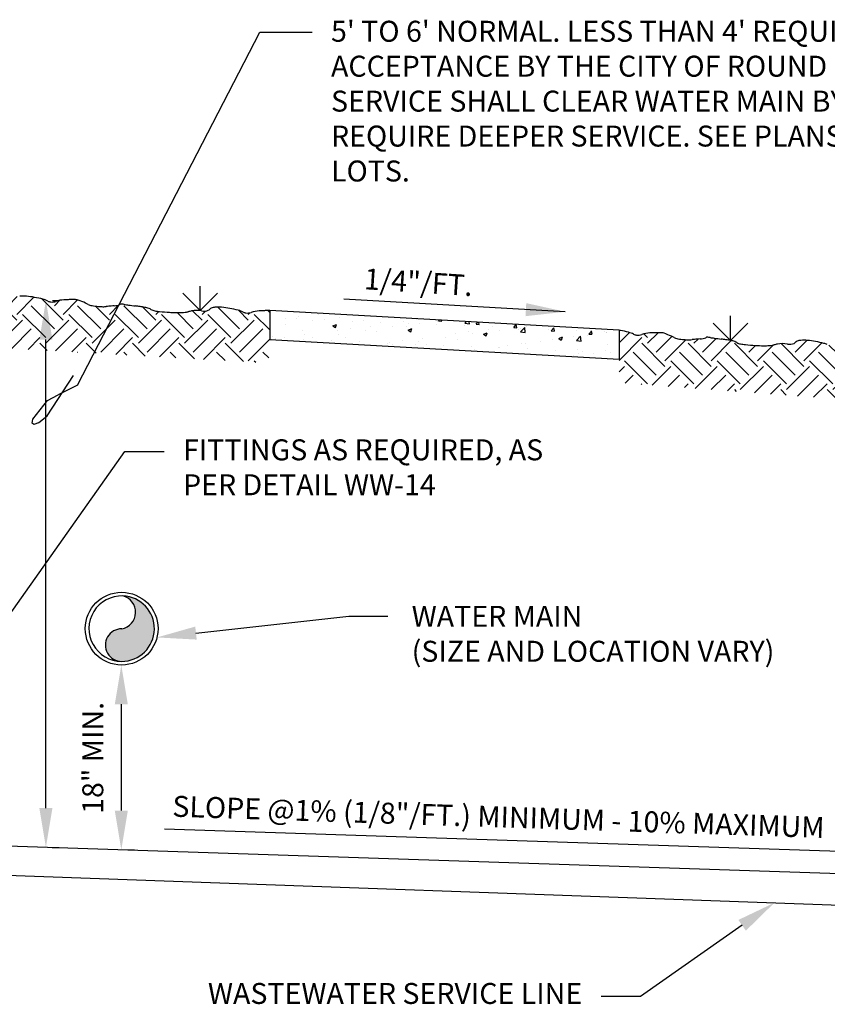
# Model space of a CAD drawing. Units: feet. Extents: x -0.2 to 7.9, y 0 to 10.6.
# Drawn here: x 1.9 to 5, y 2 to 5.7 of the extents above; entities that cross this region are included whole.
import ezdxf

# ---------------------------------------------------------------- set-up
doc = ezdxf.new("R2010")
doc.units = ezdxf.units.FT
doc.header["$LTSCALE"] = 0.5
doc.header["$MEASUREMENT"] = 0
doc.layers.get('DEFPOINTS').update_dxf_attribs({"linetype": 'CONTINUOUS'})
for name, color, linetype in [('RR-FINE', 1, 'CONTINUOUS'), ('RR-HATCH', 6, 'CONTINUOUS'), ('RR-MEDI', 3, 'CONTINUOUS'), ('RR-TEXT', 2, 'CONTINUOUS'), ('RR-THIN', 8, 'CONTINUOUS')]:
    doc.layers.add(name, color=color, linetype=linetype)
doc.styles.add('ROMANS', font='ROMANS.SHX')
doc.dimstyles.new('CORR_Dim_large', dxfattribs={"dimtxt": 0.08, "dimasz": 0.15, "dimexe": 0.05, "dimexo": 0.025, "dimgap": 0.05, "dimtad": 1, "dimdec": 1, "dimzin": 3, "dimdsep": 46, "dimlunit": 4, "dimtxsty": 'ROMANS', "dimcen": 0.09, "dimclrd": 256, "dimclre": 256, "dimclrt": 256, "dimadec": 0, "dimazin": 0, "dimtfac": 1, "dimtdec": 1, "dimtmove": 1, "dimatfit": 3, "dimfxl": 1, "dimfrac": 2, "dimtolj": 1, "dimtzin": 0, "dimarcsym": 0})
pattern_1 = [(315, (0, 0), (0.1767766952966369, -4.163336342344337e-17), [0.125, -0.125]), (315, (0.03314563036811942, 0.03314563036811941), (0.1767766952966369, -4.163336342344337e-17), [0.125, -0.125]), (315, (0.06629126073623884, 0.06629126073623881), (0.1767766952966369, -4.163336342344337e-17), [0.125, -0.125]), (45, (0.08838834764831845, 0.06629126073623881), (5.551115123125783e-17, 0.1767766952966369), [0.125, -0.125]), (45, (0.1215339780164379, 0.03314563036811939), (5.551115123125783e-17, 0.1767766952966369), [0.125, -0.125]), (45, (0.1546796083845573, -2.775557561562891e-17), (5.551115123125783e-17, 0.1767766952966369), [0.125, -0.125])]

# ---------------------------------------------------------------- blocks, each defined once
blk = doc.blocks.new('*D4')
at = {"layer": 'DEFPOINTS', "color": 0, "ltscale": 0.5, "transparency": 16777216}
for p in [(2.033569276406809, 4.649789222215175), (2.033637139579263, 4.649789222215175), (2.032675173409452, 2.561679688875071)]:
    blk.add_point(p, dxfattribs=at)
at = {"layer": 'RR-TEXT', "lineweight": -2, "ltscale": 0.5, "transparency": 16777216}
for p, q in [((2.058569276406808, 4.649789222215175), (2.083637139579262, 4.649789222215175)), ((2.033637139579263, 2.711679688875071), (2.033637139579263, 4.499789222215175)), ((2.057675173409452, 2.561679688875071), (2.083637139579263, 2.561679688875071))]:
    blk.add_line(p, q, dxfattribs=at)
at = {"layer": 'RR-TEXT', "ltscale": 0.5, "transparency": 16777216}
for points in [[(2.008637139579263, 4.499789222215175), (2.058637139579262, 4.499789222215175), (2.033637139579263, 4.649789222215175)], [(2.008637139579263, 2.711679688875071), (2.058637139579263, 2.711679688875071), (2.033637139579263, 2.561679688875071)]]:
    blk.add_solid(points, dxfattribs=at)

msp = doc.modelspace()

# ---------------------------------------------------------------- hatches: boundary and pattern name
at = {"layer": 'RR-HATCH'}
h = msp.add_hatch(dxfattribs=at)
h.set_pattern_fill('EARTH', color=1, scale=0.5, angle=315, style=0)
h.set_pattern_definition(pattern_1)
edge = h.paths.add_edge_path()
edge.add_line((1.276486668413639, 4.701949823282575), (1.276486668413639, 4.501628975207538))
edge.add_arc((1.311485357543276, 4.731474770780892), 0.04578898083007145, 220.15102995321, 289.0131221607837)
edge.add_arc((1.361576656775497, 4.586107236104255), 0.1079668593735886, 92.42478685974137, 109.0131221608113)
edge.add_arc((1.485580987845395, 1.65773331531598), 3.038965135401221, 92.1195290398575, 92.4247868597485)
edge.add_arc((1.393256085080637, 4.152350738694352), 0.5426398407544224, 91.39713162727672, 92.1195290397307)
edge.add_arc((1.39131364072945, 4.231993774180822), 0.4629731212816274, 89.28219009644279, 91.39713162739503)
edge.add_arc((1.396149703511384, 4.617989409956053), 0.07694719165933961, 84.09295130599882, 89.28219009641562)
edge.add_arc((1.400944234824593, 4.664329374343268), 0.03035985614933295, 69.82406741199102, 84.09295130609445)
edge.add_arc((1.243711869308029, 4.236429749121427), 0.4862327617172336, 66.26722510911186, 69.82406741188383)
edge.add_arc((1.373250102875488, 4.531068033100468), 0.1643758488788007, 62.22749848297224, 66.26722510910596)
edge.add_arc((1.470749307223684, 4.71620705207998), 0.04486695553088453, 242.2274984831698, 249.9640549849482)
edge.add_arc((1.471785290987555, 4.719047847593799), 0.04789075802283484, 249.9640549847077, 260.9703037404254)
edge.add_arc((1.514694672634235, 4.989061188949989), 0.3212923299708271, 260.9703037405123, 265.2140199335048)
edge.add_arc((1.544626097022856, 5.346554067723858), 0.6800360386821587, 265.2140199334751, 266.6800266043622)
edge.add_arc((1.506707537938695, 4.692891799503968), 0.02527487763380468, 266.6800266044005, 274.2896782508826)
edge.add_arc((1.484446099823444, 4.989674516953173), 0.3228913304778949, 274.2896782509307, 275.9963356451431)
edge.add_arc((1.651271743570902, 3.401457455726529), 1.274063342949999, 95.13718950748665, 95.99633564503972)
edge.add_arc((1.627678900921154, 3.663886170803693), 1.010576241327634, 94.4806072719508, 95.137189507533)
edge.add_arc((1.479458853356576, 5.563850394966451), 0.895160815382382, 274.4382792825746, 275.17951749691)
edge.add_arc((1.558311763986126, 4.693957539726057), 0.02170139382175171, 275.1795174969043, 304.1109490024899)
edge.add_arc((1.576841946640215, 4.666599837015625), 0.01134117821474425, 83.68045611461591, 124.1109490023314)
edge.add_arc((1.559390129462201, 4.509016092668546), 0.169888339669177, 80.58179412192786, 83.68045611475159)
edge.add_arc((1.671735397831114, 5.18630317216541), 0.5166531720970564, 260.5817941219654, 262.3585219885208)
edge.add_arc((2.197457021714342, 9.104762943284044), 4.470222471311824, 262.3585219884995, 262.7077783031009)
edge.add_arc((1.392370269046637, 2.813300991674183), 1.872541765822933, 82.168150879928, 82.70777830310101)
edge.add_arc((1.619436131883859, 4.464097122779663), 0.2062024328721497, 79.55609207350987, 82.16815088000384)
edge.add_arc((1.534380155134954, 4.002655458700715), 0.675417659104907, 78.11292202200708, 79.55609207342634)
edge.add_arc((1.663246304932983, 4.614853417096782), 0.04980370079828932, 58.57468849594019, 78.11292202201727)
edge.add_arc((1.710248259702652, 4.691778542713479), 0.04034428144931843, 238.5746884959126, 260.3079832620144)
edge.add_arc((1.746200403034948, 4.902283844495443), 0.2538976440744466, 260.3079832620566, 264.4777660106488)
edge.add_arc((1.827126652327081, 5.739330276775874), 1.094846981203563, 264.4777660106327, 266.4854364464755)
edge.add_arc((1.950367303022858, 7.745926688501569), 3.10522441281543, 266.4854364465145, 266.6800266044058)
edge.add_arc((1.825522603838138, 5.593780847106885), 0.9494605292820498, 266.6800266044776, 267.0319348013011)
edge.add_arc((1.79249496267704, 4.956782899210324), 0.3116069326745644, 267.0319348011911, 271.8736629926429)
edge.add_arc((1.795588993222452, 4.86220255263845), 0.2169759917373114, 271.873662992644, 277.6766892194301)
edge.add_arc((1.817177082141598, 4.702042879577562), 0.05536792740216749, 277.676689219372, 284.2424822269234)
edge.add_arc((1.897741445812272, 4.384645387685282), 0.2720947186403565, 101.2819695731828, 104.2424822270391)
edge.add_arc((1.864252561950948, 4.552515792393578), 0.100916512903753, 79.48515800407647, 101.2819695731295)
edge.add_arc((1.890940537080709, 4.696303340582446), 0.04532680157828951, 259.4851580040815, 292.2577754112041)
edge.add_arc((1.902258013087192, 4.668650453015928), 0.01544758716552238, 292.2577754111948, 318.4133184262698)
edge.add_arc((1.925356040873496, 4.648157942592022), 0.01543059099797693, 112.2431148657916, 138.4279789715968)
edge.add_arc((1.937246613124472, 4.619083543687651), 0.04684247378310405, 94.58599160893813, 112.2431148658739)
edge.add_arc((1.945346194333666, 4.518106392231061), 0.1481439462899356, 84.68409089326693, 94.58599160886871)
edge.add_arc((1.924993329597626, 4.299369536145008), 0.3678256508385219, 79.79934857774997, 84.68409089331051)
edge.add_arc((1.920156143722167, 4.27248734098734), 0.3951395810516728, 75.08655629038523, 79.79934857773222)
edge.add_arc((1.996729944810028, 4.560001336172235), 0.09760329008832308, 63.30374917625883, 75.08655629041678)
edge.add_arc((2.055729193055669, 4.677327409199805), 0.03372195008135383, 243.3037491762147, 263.4174238838914)
edge.add_arc((2.05711249780623, 4.689314890130248), 0.04578898083007668, 263.4174238839171, 289.0131221608027)
edge.add_arc((2.107203797038409, 4.543947355453554), 0.1079668593736334, 92.42478685969772, 109.0131221607679)
edge.add_arc((2.231208128108577, 1.615573434663162), 3.038965135403395, 92.11952903985991, 92.42478685975038)
edge.add_arc((2.138883225344898, 4.110190858041506), 0.542639840756653, 91.39713162740664, 92.11952903985939)
edge.add_arc((2.136940780992447, 4.189833893530235), 0.4629731212815792, 89.28219009644272, 91.39713162739518)
edge.add_arc((2.141776843774352, 4.575829529305565), 0.07694719165917989, 84.09295130598652, 89.28219009640218)
edge.add_arc((2.146571375087476, 4.622169493692624), 0.03035985614934558, 69.82406741183836, 84.09295130594374)
edge.add_arc((1.989339009571239, 4.194269868470499), 0.4862327617174078, 66.26722510914982, 69.82406741192156)
edge.add_arc((2.118877243138471, 4.488908152449824), 0.1643758488788007, 62.22749848297224, 66.26722510910596)
edge.add_arc((2.21637644748678, 4.674047171429322), 0.04486695553092304, 242.2274984830332, 249.9640549848133)
edge.add_arc((2.217412431250438, 4.67688796694307), 0.04789075802272708, 249.9640549847831, 260.9703037405022)
edge.add_arc((2.260321812897416, 4.946901308299331), 0.3212923299708445, 260.9703037404752, 265.2140199334677)
edge.add_arc((2.290253237285199, 5.3043941870732), 0.6800360386821064, 265.2140199335276, 266.6800266044149)
edge.add_arc((2.252334678201677, 4.650731918853324), 0.02527487763380348, 266.6800266043642, 274.2896782508463)
edge.add_arc((2.230073240086952, 4.947514636302515), 0.3228913304778219, 274.2896782508345, 275.9963356450471)
edge.add_arc((2.396898883834965, 3.359297575074649), 1.274063342951326, 95.13718950752985, 95.99633564508282)
edge.add_arc((2.373306041184136, 3.621726290153063), 1.010576241327634, 94.4806072719508, 95.137189507533)
edge.add_arc((2.225085993620809, 5.521690514315821), 0.8951608153822864, 274.4382792824956, 275.1795174968311)
edge.add_arc((2.303938904249094, 4.651797659075399), 0.02170139382173841, 275.1795174969503, 304.1109490025136)
edge.add_arc((2.322469086903226, 4.624439956364952), 0.01134117821477264, 83.68045611479504, 124.1109490024874)
edge.add_arc((2.30501726972517, 4.466856212018214), 0.169888339668876, 80.58179412191102, 83.68045611473488)
edge.add_arc((2.417362538094082, 5.144143291514808), 0.5166531720971042, 260.5817941219663, 262.3585219885215)
edge.add_arc((2.943084161977154, 9.062603062632249), 4.470222471310656, 262.3585219884996, 262.707778303101)
edge.add_arc((2.137997409309563, 2.771141111023056), 1.872541765823417, 82.16815087992856, 82.70777830310142)
edge.add_arc((2.365063272146472, 4.421937242128976), 0.2062024328722453, 79.55609207341497, 82.16815087990842)
edge.add_arc((2.280007295398534, 3.960495578049986), 0.6754176591048755, 78.1129220220594, 79.55609207347848)
edge.add_arc((2.408873445195965, 4.572693536446081), 0.04980370079834413, 58.57468849597871, 78.11292202205057)
edge.add_arc((2.455875399965635, 4.649618662062835), 0.04034428144931843, 238.5746884959126, 260.3079832620144)
edge.add_arc((2.491827543297916, 4.860123963844572), 0.2538976440742229, 260.3079832620517, 264.477766010644)
edge.add_arc((2.572753792590063, 5.697170396125628), 1.094846981203947, 264.4777660106337, 266.4854364464768)
edge.add_arc((2.69599444328594, 7.703766807848027), 3.105224412812535, 266.4854364465094, 266.6800266044007)
edge.add_arc((2.571149744103678, 5.551620966457861), 0.9494605292838018, 266.6800266043284, 267.0319348011523)
edge.add_arc((2.538122102940022, 4.914623018559666), 0.3116069326745644, 267.0319348011911, 271.8736629926429)
edge.add_arc((2.54121613348525, 4.820042671987508), 0.2169759917370284, 271.8736629926931, 277.6766892194786)
edge.add_arc((2.562804222404566, 4.65988299892706), 0.055367927402292, 277.6766892193378, 284.2424822268907)
edge.add_arc((2.643368586074928, 4.342485507034652), 0.2720947186402779, 101.2819695731172, 104.2424822269735)
edge.add_arc((2.609879702213973, 4.510355911742906), 0.1009165129037787, 79.48515800409773, 101.2819695731545)
edge.add_arc((2.63656767734372, 4.654143459931817), 0.04532680157829221, 259.4851580040416, 292.2577754111588)
edge.add_arc((2.647885153350146, 4.626490572365284), 0.0154475871655464, 292.2577754112825, 318.4133184263488)
edge.add_arc((2.670983181136478, 4.605998061941392), 0.01543059099797693, 112.2431148657916, 138.4279789715968)
edge.add_arc((2.682873753387412, 4.57692366303705), 0.04684247378305346, 94.58599160890365, 112.2431148658342)
edge.add_arc((2.690973334596734, 4.475946511580403), 0.1481439462899427, 84.6840908933046, 94.58599160890584)
edge.add_arc((2.67062046986058, 4.257209655494364), 0.3678256508385248, 79.79934857774751, 84.68409089330801)
edge.add_arc((2.665783283985135, 4.230327460336667), 0.3951395810517038, 75.08655629038643, 79.79934857773304)
edge.add_arc((2.742357085072911, 4.517841455521577), 0.09760329008836635, 63.30374917620831, 75.08655629036454)
edge.add_arc((2.801356333318665, 4.635167528549204), 0.03372195008140168, 243.3037491762271, 263.4174238839008)
edge.add_arc((2.802739638069227, 4.647155009479562), 0.04578898083004109, 263.4174238839125, 289.0131221607968)
edge.add_arc((2.852830937301462, 4.501787474802896), 0.1079668593736528, 92.42478685973991, 109.0131221608082)
edge.add_arc((2.976835268368475, 1.573413554011537), 3.03896513540426, 92.11952903980115, 92.42478685969184)
edge.add_arc((2.884510365607852, 4.068030977392453), 0.5426398407550633, 91.39713162740904, 92.11952903986223)
edge.add_arc((2.882567921255585, 4.14767401287952), 0.462973121281648, 89.307167945365, 91.39713162741687)
edge.add_line((2.888166148639627, 4.610622126767055), (2.888166148639627, 4.499276223420438))
edge.add_line((2.888166148639627, 4.499276223420438), (2.883140417572179, 4.410586067601528))
edge.add_line((2.883140417572164, 4.410586067601542), (1.276486668413639, 4.501628975207552))
h = msp.add_hatch(dxfattribs=at)
h.set_pattern_fill('AR-CONC', color=1, scale=0.02, style=0)
h.set_pattern_definition([(49.99999999999999, (94.64540258261155, -76.9611292473455), (0.1434520365201507, -0.01255042699651902), [0.015, -0.165]), (355, (94.64540258261155, -76.9611292473455), (-0.0277502667226, 0.1504384267400024), [0.012, -0.132]), (100.4514, (94.65735691861155, -76.9621751153455), (0.1157018763428043, 0.1378879084121907), [0.01274803799999999, -0.1402284223999999]), (46.18420000000001, (94.64540258261155, -76.92112924734549), (0.2134482097251289, -0.03310380286580362), [0.0225, -0.2475]), (96.63559999999998, (94.66318993161156, -76.9238879087455), (0.1869325411097407, 0.1948235741800884), [0.01912205759999998, -0.2103425999999998]), (351.1842, (94.64540258261155, -76.92112924734549), (0.1869323890267254, 0.1948237201850649), [0.018, -0.198]), (21, (94.66540258261155, -76.9311292473455), (0.1193814104236923, -0.08052377813306777), [0.015, -0.165]), (326.0000000000001, (94.66540258261155, -76.9311292473455), (0.04866306638431635, 0.1450300090093706), [0.012, -0.132]), (71.4514, (94.67535102921155, -76.9378395685455), (0.168044525716298, 0.06450609934199047), [0.012748038, -0.1402284224]), (37.50000000000001, (94.64540258261155, -76.9611292473455), (0.002431971063458134, 0.0665787707662623), [0, -0.1304, 0, -0.134, 0, -0.1325]), (7.499999999999999, (94.64540258261155, -76.9611292473455), (0.05261390748842972, 0.07888234237647206), [0, -0.0764, 0, -0.1274, 0, -0.0505]), (327.5, (94.60080258261155, -76.9611292473455), (0.1067644872344818, -0.00451097434687596), [0, -0.05, 0, -0.156, 0, -0.207]), (317.5, (94.58080258261155, -76.9611292473455), (0.1166372338684772, 0.02002099646646353), [0, -0.065, 0, -0.1036, 0, -0.147])])
h.paths.add_polyline_path([(4.221951459374083, 4.424430334557556), (2.888166148639627, 4.499276223420438), (2.888166148639627, 4.610622126767055), (4.221951459374083, 4.535776237904173)])
h = msp.add_hatch(dxfattribs=at)
h.set_pattern_fill('EARTH', color=1, scale=0.5, angle=315, style=0)
h.set_pattern_definition(pattern_1)
edge = h.paths.add_edge_path()
edge.add_line((4.221951459373912, 4.535776237904201), (4.221928669348813, 4.335224642119016))
edge.add_line((4.221928669348813, 4.335224642119016), (5.05556727858314, 4.273172720342842))
edge.add_line((5.055567278583126, 4.273172720342842), (5.055518298981795, 4.473729658302943))
edge.add_arc((5.048132297804074, 4.520665321349995), 0.04751325582470518, 253.1654576257746, 278.94297573249526, ccw=False)
edge.add_arc((5.087560700555571, 4.650974516042865), 0.1836568754513351, 247.4867179932825, 253.165457625792, ccw=False)
edge.add_arc((4.977950345764796, 4.386525119417129), 0.1026085839619041, 67.48671799328142, 75.08655629040766)
edge.add_arc((4.902664704774068, 4.10384781838475), 0.3951395810516728, 75.08655629038523, 79.79934857773222)
edge.add_arc((4.907501890649513, 4.130730013542419), 0.3678256508385248, 79.79934857774751, 84.68409089330801)
edge.add_arc((4.927854755385553, 4.349466869628486), 0.1481439462899196, 84.68409089326636, 94.58599160886921)
edge.add_arc((4.919755174176387, 4.450444021085119), 0.04684247378305732, 94.5859916089624, 112.2431148658962)
edge.add_arc((4.907864601925411, 4.479518419989446), 0.01543059099797693, 112.2431148657916, 138.4279789715968)
edge.add_arc((4.884766574139107, 4.500010930413339), 0.01544758716552238, 292.2577754111948, 318.41331842626977, ccw=False)
edge.add_arc((4.873449098132625, 4.527663817979871), 0.04532680157828951, 259.4851580040815, 292.2577754112041, ccw=False)
edge.add_arc((4.846761123002864, 4.383876269791003), 0.100916512903753, 79.48515800407647, 101.2819695731295)
edge.add_arc((4.880250006863889, 4.216005865082622), 0.2720947186403755, 101.2819695731165, 104.2424822269718)
edge.add_arc((4.799685643193342, 4.533403356975114), 0.05536792740231594, 277.67668921950246, 284.24248222705586, ccw=False)
edge.add_arc((4.778097554274353, 4.693563030035719), 0.2169759917371501, 271.8736629926454, 277.6766892194315, ccw=False)
edge.add_arc((4.775003523728955, 4.788143376607735), 0.3116069326745644, 267.03193480119114, 271.87366299264295, ccw=False)
edge.add_arc((4.808031164890011, 5.425141324506171), 0.9494605292839076, 266.680026604486, 267.03193480130983, ccw=False)
edge.add_arc((4.932875864079577, 7.577287165895655), 3.105224412812391, 266.4854364464222, 266.6800266043135, ccw=False)
edge.add_arc((4.809635213378542, 5.570690754173313), 1.094846981203535, 264.4777660106561, 266.485436446499, ccw=False)
edge.add_arc((4.728708964087076, 4.733644321892854), 0.2538976440744683, 260.30798326200596, 264.4777660105983, ccw=False)
edge.add_arc((4.692756820754511, 4.523139020110904), 0.04034428144929449, 238.57468849597092, 260.307983262078, ccw=False)
edge.add_arc((4.645754865984884, 4.446213894494136), 0.04980370079834413, 58.57468849597871, 78.11292202205057)
edge.add_arc((4.516888716186813, 3.834015936097941), 0.6754176591051054, 78.11292202200644, 79.55609207342529)
edge.add_arc((4.601944692935405, 4.295457600177357), 0.2062024328719452, 79.5560920733996, 82.16815087989244)
edge.add_arc((4.374878830100386, 2.644661469071053), 1.872541765823238, 82.16815087998633, 82.70777830315967)
edge.add_arc((5.179965582766613, 8.936123420684254), 4.470222471314642, 262.3585219884996, 262.7077783031007, ccw=False)
edge.add_arc((4.654243958883526, 5.017663649562806), 0.5166531720971088, 260.5817941219086, 262.3585219884641, ccw=False)
edge.add_arc((4.541898690514088, 4.340376570066255), 0.1698883396689077, 80.5817941219128, 83.68045611473607)
edge.add_arc((4.559350507692159, 4.497960314413035), 0.01134117821475668, 83.6804561147861, 124.1109490024658)
edge.add_arc((4.540820325038041, 4.525318017123482), 0.02170139382175171, 275.1795174969043, 304.11094900248986, ccw=False)
edge.add_arc((4.461967414408548, 5.395210872363378), 0.8951608153818819, 274.43827928257394, 275.1795174969098, ccw=False)
edge.add_arc((4.610187461971734, 3.495246648200492), 1.010576241328154, 94.4806072718727, 95.13718950745448)
edge.add_arc((4.633780304623883, 3.232817933122803), 1.274063342951246, 95.13718950753017, 95.99633564508318)
edge.add_arc((4.466954660875871, 4.821034994350612), 0.3228913304778556, 274.2896782508369, 275.9963356450493, ccw=False)
edge.add_arc((4.489216098990497, 4.524252276901379), 0.02527487763379587, 266.68002660461855, 274.28967825110306, ccw=False)
edge.add_arc((4.527134658074743, 5.177914545121297), 0.6800360386821748, 265.2140199334752, 266.68002660436235, ccw=False)
edge.add_arc((4.497203233686136, 4.8204216663474), 0.3212923299708271, 260.97030374051235, 265.2140199335048, ccw=False)
edge.add_arc((4.454293852039442, 4.550408324991139), 0.04789075802275555, 249.9640549846929, 260.9703037404104, ccw=False)
edge.add_arc((4.453257868275699, 4.547567529477419), 0.04486695553093813, 242.22749848304278, 249.9640549848204, ccw=False)
edge.add_arc((4.355758663927645, 4.362428510497949), 0.1643758488786384, 62.22749848304367, 66.26722510917894)
edge.add_arc((4.226220430359888, 4.067790226518497), 0.4862327617175764, 66.26722510912342, 69.82406741189463)
edge.add_arc((4.383452795876465, 4.495689851740678), 0.03035985614933849, 69.82406741196257, 84.09295130606431)
edge.add_arc((4.378658264563285, 4.449349887353648), 0.07694719165916392, 84.0929513059853, 89.28219009640202)
edge.add_arc((4.373822201781365, 4.063354251578318), 0.4629731212815471, 89.28219009644266, 91.3971316273953)
edge.add_arc((4.375764646132538, 3.983711216089702), 0.5426398407564932, 91.39713162727138, 92.1195290397243)
edge.add_arc((4.468089548897481, 1.489093792711799), 3.038965135402834, 92.11952903986001, 92.42478685975055)
edge.add_arc((4.344085217827399, 4.417467713501608), 0.1079668593736521, 92.42478685973141, 109.0131221608002)
edge.add_arc((4.293993918595163, 4.562835248178303), 0.04578898083007668, 263.41742388391714, 289.0131221608027, ccw=False)
edge.add_arc((4.292610613844602, 4.550847767247873), 0.03372195008135383, 243.3037491762147, 263.4174238838914, ccw=False)
edge.add_arc((4.23361136559889, 4.433521694220289), 0.09760329008835193, 63.30374917622515, 75.08655629038277)
edge.add_arc((4.157037564511086, 4.146007699035408), 0.3951395810516728, 75.08655629038523, 79.79934857773222)
edge.add_arc((4.161874750386659, 4.172889894193048), 0.3678256508385336, 79.79934857776809, 80.59980569751808)
h = msp.add_hatch(color=256, dxfattribs=at)
edge = h.paths.add_edge_path()
edge.add_arc((2.322725697315406, 3.333685035610515), 0.06210864341475995, 89.57477030358159, 270.0252996747419)
edge.add_arc((2.32286218862275, 3.396518689629758), 0.1249423389830498, 269.9499845427113, 447.8116575080035)
edge.add_arc((2.31159074787243, 3.459070239070584), 0.06433198495438774, -79.61562912660702, 75.55991753846291, ccw=False)

# ---------------------------------------------------------------- linework, layer by layer
at = {"layer": 'RR-FINE'}
for centre, radius, start, end in [((2.32286218862275, 3.396518689629758), 0.1249423389830465, 87.81165750799696, 269.9499845427121), ((2.32286218862275, 3.396518689629758), 0.1249423389830498, 269.9499845427113, 87.81165750800346), ((2.31159074787243, 3.459070239070584), 0.06433198495438774, 280.384370873393, 75.55991753846286), ((2.322725697315406, 3.333685035610515), 0.06210864341475995, 89.57477030358159, 270.0252996747419)]:
    msp.add_arc(centre, radius, start, end, dxfattribs=at)
at = {"layer": 'RR-HATCH', "color": 1}
for p, q in [((2.622320253127185, 4.610502431668422), (2.622320253127185, 4.704252431668422)), ((2.622320290903076, 4.610502234345248), (2.556029030166826, 4.676793495081498)), ((2.622320290903104, 4.610502234345276), (2.688611551639355, 4.676793495081526)), ((4.64738037009431, 4.496708318853107), (4.64738037009431, 4.590458318853107)), ((4.647380407870201, 4.496708121529932), (4.581089147133951, 4.562999382266182)), ((4.647380407870229, 4.49670812152996), (4.713671668606479, 4.56299938226621))]:
    msp.add_line(p, q, dxfattribs=at)
at = {"layer": 'RR-MEDI'}
msp.add_line((6.015210002683105, 2.428353536018875), (1.369065685362784, 2.583895815998375), dxfattribs=at)
at = {"layer": 'RR-MEDI', "ltscale": 0.5}
msp.add_line((6.025797655306519, 2.305492861869666), (1.365348576095528, 2.472863458100534), dxfattribs=at)
at = {"layer": 'RR-TEXT', "ltscale": 0.5}
for p, q in [((2.15370150564317, 4.325868104436154), (2.850441503783963, 5.674228965248529)), ((2.850441503783963, 5.674228965248529), (3.050441503783952, 5.674228965248529)), ((1.376939778307909, 2.716945089441412), (2.334546778399204, 4.073188913318931)), ((2.334546778399204, 4.073188913318931), (2.484546778399204, 4.073188913318931)), ((2.606679067379873, 3.379615947918444), (3.189733399390261, 3.444607799517469)), ((3.189733399390261, 3.444607799517469), (3.339733399390261, 3.444607799517469)), ((2.321509296164118, 3.107671966372174), (2.321509296164119, 2.702026305186957)), ((2.346027727912047, 2.552026305186957), (2.371509296164119, 2.552026305186957)), ((4.691964887978928, 2.264013917588047), (4.303588458738232, 1.99260699607003)), ((4.303588458738232, 1.99260699607003), (4.153588458738231, 1.99260699607003))]:
    msp.add_line(p, q, dxfattribs=at)
at = {"layer": 'RR-TEXT'}
for p, q in [((4.016221675325739, 4.606359533350466), (3.171782407171844, 4.654597389170242)), ((2.038289786359804, 4.209552947432898), (2.139155924772807, 4.363546629677278)), ((2.15370150564317, 4.325868104436154), (2.08021751201533, 4.288581710695255)), ((2.040231414942939, 4.267507823396815), (2.080217512015326, 4.288581710695254)), ((1.983830840272561, 4.195805162873516), (2.040231414942939, 4.267507823396815)), ((1.981649200512781, 4.181471667539587), (1.983830840272561, 4.195805162873516)), ((1.987383720774583, 4.175511526017355), (1.981649200512781, 4.181471667539587)), ((2.005527505809535, 4.182865961691656), (1.987383720774583, 4.175511526017355)), ((2.005527505809535, 4.182865961691656), (2.038289786359804, 4.209552947432898)), ((5.84328524005999, 2.520214812860488), (2.485935852397484, 2.631335415990359))]:
    msp.add_line(p, q, dxfattribs=at)
msp.add_solid([(3.867712353009483, 4.639308915872265), (3.865053597722202, 4.589362682552315), (4.016221675325653, 4.606359533350425)], dxfattribs=at)
at = {"layer": 'RR-TEXT', "ltscale": 0.5}
for points in [[(2.609448612476963, 3.354769829107748), (2.457602354515701, 3.362998677335904), (2.603909522282783, 3.404462066729139)], [(2.296509296164118, 3.107671966372174), (2.346509296164118, 3.107671966372174), (2.321509296164118, 3.257671966372174)], [(2.296509296164119, 2.702026305186957), (2.346509296164119, 2.702026305186957), (2.321509296164119, 2.552026305186957)], [(4.677644502102173, 2.284506027004621), (4.814917544478373, 2.349936232848573), (4.706285273855682, 2.243521808171472)]]:
    msp.add_solid(points, dxfattribs=at)
at = {"layer": 'RR-THIN'}
for p, q in [((2.888166148639627, 4.610622126767055), (2.888166148639627, 4.499276223420438)), ((4.221951459374083, 4.535776237904173), (2.888166148639627, 4.610622126767055)), ((4.221951459374083, 4.535776237904173), (4.221951459374083, 4.424430334557556)), ((4.221951459374083, 4.424430334557556), (2.888166148639627, 4.499276223420438))]:
    msp.add_line(p, q, dxfattribs=at)
msp.add_circle((2.322862188622764, 3.396518689629744), 0.1388470508474539, dxfattribs=at)
for centre, radius, start, end in [((1.945346194333666, 4.518106392231061), 0.1481439462899356, 84.68409089326677, 94.58599160886834), ((1.924993329597626, 4.299369536145008), 0.3678256508385219, 79.79934857775011, 84.68409089331011), ((1.920156143722167, 4.27248734098734), 0.3951395810516728, 75.086556290385, 79.79934857773205), ((1.996729944810028, 4.560001336172235), 0.09760329008832308, 63.30374917625877, 75.086556290417), ((2.055729193055669, 4.677327409199805), 0.03372195008135383, 243.3037491762143, 263.4174238838915), ((2.05711249780623, 4.689314890130248), 0.04578898083007668, 263.4174238839169, 289.0131221608023), ((2.107203797038409, 4.543947355453554), 0.1079668593736334, 92.42478685969752, 109.0131221607679), ((2.231208128108577, 1.615573434663162), 3.038965135403395, 92.11952903985988, 92.42478685975045), ((2.138883225344898, 4.110190858041506), 0.542639840756653, 91.39713162740652, 92.11952903985906), ((2.136940780992447, 4.189833893530235), 0.4629731212815792, 89.28219009644283, 91.39713162739508), ((2.141776843774352, 4.575829529305565), 0.07694719165917989, 84.09295130598623, 89.28219009640212), ((2.146571375087476, 4.622169493692624), 0.03035985614934558, 69.82406741183854, 84.09295130594371), ((1.989339009571239, 4.194269868470499), 0.4862327617174078, 66.26722510914966, 69.82406741192173), ((2.118877243138471, 4.488908152449824), 0.1643758488788007, 62.22749848297271, 66.26722510910625), ((2.21637644748678, 4.674047171429322), 0.04486695553092304, 242.2274984830331, 249.9640549848132), ((2.217412431250438, 4.67688796694307), 0.04789075802272708, 249.9640549847828, 260.9703037405022), ((2.260321812897416, 4.946901308299331), 0.3212923299708445, 260.9703037404751, 265.2140199334678), ((2.290253237285199, 5.3043941870732), 0.6800360386821064, 265.2140199335274, 266.6800266044147), ((2.252334678201677, 4.650731918853324), 0.02527487763380348, 266.6800266043641, 274.2896782508464), ((2.230073240086952, 4.947514636302515), 0.3228913304778219, 274.2896782508341, 275.9963356450472), ((2.396898883834965, 3.359297575074649), 1.274063342951326, 95.13718950753017, 95.99633564508252), ((2.373306041184136, 3.621726290153063), 1.010576241327634, 94.48060727195055, 95.13718950753261), ((2.225085993620809, 5.521690514315821), 0.8951608153822864, 274.4382792824952, 275.1795174968314), ((2.303938904249094, 4.651797659075399), 0.02170139382173841, 275.1795174969507, 304.1109490025136), ((2.322469086903226, 4.624439956364952), 0.01134117821477264, 83.68045611479484, 124.1109490024879), ((2.30501726972517, 4.466856212018214), 0.169888339668876, 80.58179412191127, 83.68045611473495), ((2.417362538094082, 5.144143291514808), 0.5166531720971042, 260.5817941219667, 262.3585219885218), ((2.943084161977154, 9.062603062632249), 4.470222471310656, 262.3585219884995, 262.7077783031013), ((2.137997409309563, 2.771141111023056), 1.872541765823417, 82.16815087992869, 82.70777830310128), ((2.365063272146472, 4.421937242128976), 0.2062024328722453, 79.55609207341475, 82.1681508799082), ((2.280007295398534, 3.960495578049986), 0.6754176591048755, 78.11292202205965, 79.55609207347862), ((2.682873753387412, 4.57692366303705), 0.04684247378305346, 94.58599160890344, 112.2431148658342), ((2.690973334596734, 4.475946511580403), 0.1481439462899427, 84.68409089330437, 94.58599160890586), ((2.67062046986058, 4.257209655494364), 0.3678256508385248, 79.79934857774771, 84.68409089330768), ((2.408873445195965, 4.572693536446081), 0.04980370079834413, 58.57468849597843, 78.11292202205037), ((2.455875399965635, 4.649618662062835), 0.04034428144931843, 238.5746884959127, 260.3079832620147), ((2.491827543297916, 4.860123963844572), 0.2538976440742229, 260.3079832620518, 264.4777660106436), ((2.572753792590063, 5.697170396125628), 1.094846981203947, 264.4777660106338, 266.4854364464771), ((2.69599444328594, 7.703766807848027), 3.105224412812535, 266.485436446509, 266.6800266044008), ((2.571149744103678, 5.551620966457861), 0.9494605292838018, 266.6800266043282, 267.0319348011522), ((2.538122102940022, 4.914623018559666), 0.3116069326745644, 267.0319348011914, 271.8736629926431), ((2.54121613348525, 4.820042671987508), 0.2169759917370284, 271.8736629926927, 277.6766892194789), ((2.562804222404566, 4.65988299892706), 0.055367927402292, 277.6766892193376, 284.2424822268906), ((2.643368586074928, 4.342485507034652), 0.2720947186402779, 101.2819695731171, 104.2424822269738), ((2.609879702213973, 4.510355911742906), 0.1009165129037787, 79.48515800409731, 101.2819695731545), ((2.63656767734372, 4.654143459931817), 0.04532680157829221, 259.4851580040419, 292.2577754111587), ((2.647885153350146, 4.626490572365284), 0.0154475871655464, 292.2577754112829, 318.4133184263488), ((2.670983181136478, 4.605998061941392), 0.01543059099797693, 112.2431148657912, 138.4279789715972), ((2.665783283985135, 4.230327460336667), 0.3951395810517038, 75.08655629038658, 79.79934857773286), ((2.742357085072911, 4.517841455521577), 0.09760329008836635, 63.30374917620816, 75.08655629036464), ((2.801356333318665, 4.635167528549204), 0.03372195008140168, 243.303749176227, 263.4174238839006), ((2.802739638069227, 4.647155009479562), 0.04578898083004109, 263.4174238839127, 289.0131221607969), ((2.852830937301462, 4.501787474802896), 0.1079668593736528, 92.42478685973991, 109.0131221608083), ((2.976835268368475, 1.573413554011537), 3.03896513540426, 92.11952903980122, 92.4247868596918), ((2.884510365607852, 4.068030977392453), 0.5426398407550633, 91.39713162740897, 92.11952903986233), ((2.882567921255585, 4.14767401287952), 0.462973121281648, 89.3071679453648, 91.39713162741708), ((4.161874750386659, 4.172889894193048), 0.3678256508385336, 79.79934857776834, 80.59980569751788), ((4.157037564511086, 4.146007699035408), 0.3951395810516728, 75.086556290385, 79.79934857773205), ((4.23361136559889, 4.433521694220289), 0.09760329008835193, 63.30374917622527, 75.08655629038243), ((4.292610613844602, 4.550847767247873), 0.03372195008135383, 243.3037491762143, 263.4174238838915), ((4.293993918595163, 4.562835248178303), 0.04578898083007668, 263.4174238839169, 289.0131221608023), ((4.344085217827399, 4.417467713501608), 0.1079668593736521, 92.42478685973171, 109.0131221608006), ((4.468089548897481, 1.489093792711799), 3.038965135402834, 92.11952903985988, 92.42478685975045), ((4.375764646132538, 3.983711216089702), 0.5426398407564932, 91.3971316272713, 92.11952903972463), ((4.373822201781365, 4.063354251578318), 0.4629731212815471, 89.28219009644283, 91.39713162739508), ((4.378658264563285, 4.449349887353648), 0.07694719165916392, 84.09295130598544, 89.28219009640212), ((4.383452795876465, 4.495689851740678), 0.03035985614933849, 69.82406741196272, 84.09295130606401), ((4.226220430359888, 4.067790226518497), 0.4862327617175764, 66.26722510912303, 69.82406741189497), ((4.355758663927645, 4.362428510497949), 0.1643758488786384, 62.22749848304335, 66.26722510917918), ((4.453257868275699, 4.547567529477419), 0.04486695553093813, 242.2274984830426, 249.9640549848202), ((4.454293852039442, 4.550408324991139), 0.04789075802275555, 249.9640549846927, 260.9703037404107), ((4.497203233686136, 4.8204216663474), 0.3212923299708271, 260.9703037405121, 265.2140199335046), ((4.527134658074743, 5.177914545121297), 0.6800360386821748, 265.2140199334752, 266.6800266043625), ((4.489216098990497, 4.524252276901379), 0.02527487763379587, 266.6800266046185, 274.2896782511028), ((4.466954660875871, 4.821034994350612), 0.3228913304778556, 274.2896782508366, 275.9963356450489), ((4.633780304623883, 3.232817933122803), 1.274063342951246, 95.13718950753017, 95.9963356450833), ((4.610187461971734, 3.495246648200492), 1.010576241328154, 94.48060727187293, 95.13718950745417), ((4.461967414408548, 5.395210872363378), 0.8951608153818819, 274.4382792825737, 275.1795174969098), ((4.540820325038041, 4.525318017123482), 0.02170139382175171, 275.1795174969041, 304.1109490024897), ((4.559350507692159, 4.497960314413035), 0.01134117821475668, 83.68045611478576, 124.1109490024662), ((4.541898690514088, 4.340376570066255), 0.1698883396689077, 80.58179412191302, 83.68045611473585), ((4.654243958883526, 5.017663649562806), 0.5166531720971088, 260.5817941219089, 262.3585219884642), ((5.179965582766613, 8.936123420684254), 4.470222471314642, 262.3585219884995, 262.7077783031004), ((4.374878830100386, 2.644661469071053), 1.872541765823238, 82.16815087998627, 82.70777830315954), ((4.601944692935405, 4.295457600177357), 0.2062024328719452, 79.5560920733999, 82.16815087989252), ((4.516888716186813, 3.834015936097941), 0.6754176591051054, 78.1129220220063, 79.5560920734256), ((4.645754865984884, 4.446213894494136), 0.04980370079834413, 58.57468849597843, 78.11292202205037), ((4.692756820754511, 4.523139020110904), 0.04034428144929449, 238.5746884959707, 260.3079832620783), ((4.728708964087076, 4.733644321892854), 0.2538976440744683, 260.3079832620056, 264.4777660105987), ((4.809635213378542, 5.570690754173313), 1.094846981203535, 264.4777660106558, 266.4854364464991), ((4.932875864079577, 7.577287165895655), 3.105224412812391, 266.4854364464225, 266.6800266043135), ((4.808031164890011, 5.425141324506171), 0.9494605292839076, 266.6800266044856, 267.0319348013095), ((4.775003523728955, 4.788143376607735), 0.3116069326745644, 267.0319348011914, 271.8736629926431), ((4.778097554274353, 4.693563030035719), 0.2169759917371501, 271.8736629926454, 277.6766892194314), ((4.799685643193342, 4.533403356975114), 0.05536792740231594, 277.6766892195027, 284.2424822270561), ((4.880250006863889, 4.216005865082622), 0.2720947186403755, 101.2819695731163, 104.242482226972), ((4.846761123002864, 4.383876269791003), 0.100916512903753, 79.48515800407655, 101.2819695731296), ((4.873449098132625, 4.527663817979871), 0.04532680157828951, 259.4851580040817, 292.2577754112037), ((4.884766574139107, 4.500010930413339), 0.01544758716552238, 292.2577754111948, 318.4133184262699), ((4.907864601925411, 4.479518419989446), 0.01543059099797693, 112.2431148657912, 138.4279789715972), ((4.919755174176387, 4.450444021085119), 0.04684247378305732, 94.58599160896226, 112.2431148658959), ((4.927854755385553, 4.349466869628486), 0.1481439462899196, 84.68409089326596, 94.58599160886916), ((4.907501890649513, 4.130730013542419), 0.3678256508385248, 79.79934857774771, 84.68409089330768), ((4.902664704774068, 4.10384781838475), 0.3951395810516728, 75.086556290385, 79.79934857773205), ((4.977950345764796, 4.386525119417129), 0.1026085839619041, 67.48671799328109, 75.08655629040771)]:
    msp.add_arc(centre, radius, start, end, dxfattribs=at)

# ---------------------------------------------------------------- texts
at = {"layer": 'RR-TEXT', "style": 'ROMANS'}
for s, rotation, p in [('1/4"/FT.', 356.2930788681858, (3.246666255667828, 4.692586561959054)), ('SLOPE @1% (1/8"/FT.) MINIMUM - 10% MAXIMUM', 358.1237631185833, (2.515398423242059, 2.678974509915955))]:
    msp.add_text(s, height=0.08002711864406778, rotation=rotation, dxfattribs=at).set_placement(p)
at = {"layer": 'RR-TEXT', "ltscale": 0.5, "char_height": 0.08002711864406778, "style": 'ROMANS'}
for s, insert, width, attachment_point in [('5\' TO 6\' NORMAL. LESS THAN 4\' REQUIRES SPECIFIC ELEVATIONS ON PLANS AND ACCEPTANCE BY THE CITY OF ROUND ROCK. IF CROSSING WATER MAIN, WASTEWATER SERVICE SHALL CLEAR WATER MAIN BY 18". LOTS STEEPLY GRADED AWAY FROM L MAY REQUIRE DEEPER SERVICE. SEE PLANS FOR SPECIFIC SERVICE ELEVATIONS FOR SAID LOTS.', (3.12224625819311, 5.400020269342787), 4.409156065885886, 4), ('FITTINGS AS REQUIRED, AS PER DETAIL WW-14', (2.557361515972772, 4.002138516233452), 1.448109765940274, 4), ('WATER MAIN\\P(SIZE AND LOCATION VARY)', (3.430191345556196, 3.36652222709), 1.720643244602347, 4), ('WASTEWATER SERVICE LINE', (4.081324507442661, 1.993515210286823), 1.650082970137207, 6)]:
    msp.add_mtext(s, dxfattribs=dict(at, insert=insert, width=width, attachment_point=attachment_point))
at = {"layer": 'RR-TEXT', "ltscale": 0.5, "insert": (2.212693207479045, 2.90298400124572), "char_height": 0.08, "attachment_point": 5, "rotation": 90, "style": 'ROMANS'}
msp.add_mtext('\\A1;18" MIN.', dxfattribs=at)

# ---------------------------------------------------------------- dimensions: what is measured, and where the dimension line sits
at = {"layer": 'RR-TEXT', "ltscale": 0.5}
dim = msp.add_linear_dim(base=(2.033637139579263, 4.649789222215175), p1=(2.032675173409451, 2.56167968887507), p2=(2.033569276406808, 4.649789222215174), angle=90, text=' ', dimstyle='CORR_Dim_large', dxfattribs=at)
dim.commit()
dim.dimension.update_dxf_attribs({"geometry": '*D4', "text_midpoint": (2.033637139579263, 3.605734455545122)})

doc.saveas('drawing.dxf')
